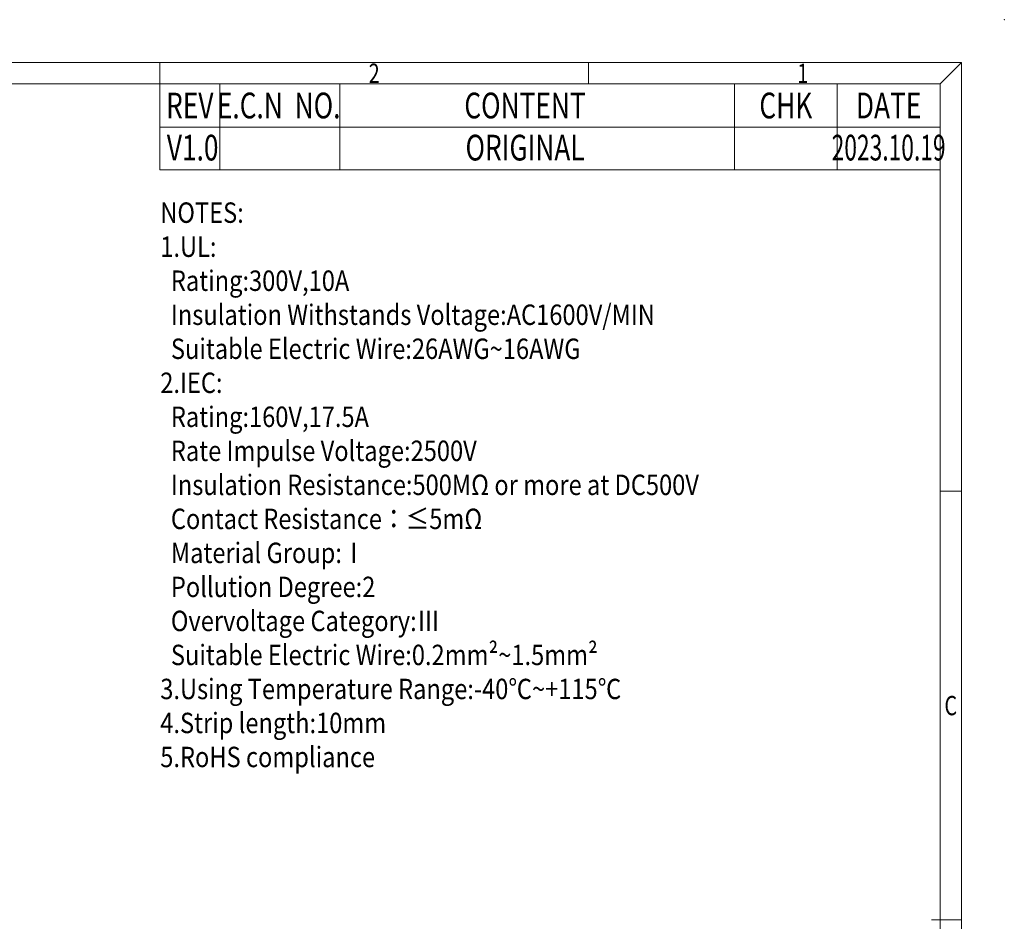
# Model space of a CAD drawing. Units: inches. Extents: x 13579 to 13891, y 5771 to 5995.
# Drawn here: x 13770 to 13891, y 5885 to 5995 of the extents above; entities that cross this region are included whole.
import ezdxf
from ezdxf.enums import TextEntityAlignment as Align

# ---------------------------------------------------------------- set-up
doc = ezdxf.new("R2010")
doc.units = ezdxf.units.IN
doc.header["$MEASUREMENT"] = 0
for name, color, linetype, lineweight in [('dim', 31, 'Continuous', 9), ('from', 7, 'Continuous', 13), ('text', 4, 'Continuous', 9), ('线框', 7, 'Continuous', 13)]:
    doc.layers.add(name, color=color, linetype=linetype, lineweight=lineweight)
doc.styles.add('BOM', font='gbenor.shx', dxfattribs={"bigfont": 'gbcbig.shx'})
doc.styles.add('romantic', font='romantic.ttf')
doc.styles.add('TL-Standard', font='isocp2.shx')
doc.styles.add('TXT', font='txt.shx', dxfattribs={"bigfont": 'gbcbig.shx'})

# ---------------------------------------------------------------- blocks, each defined once
blk = doc.blocks.new('对外图框')
at = {"layer": 'from', "color": 7, "lineweight": 9}
for p, q in [((1332.07, 991.41), (1619.07, 991.41)), ((1525.57, 991.41), (1525.57, 988.91)), ((1575.57, 991.41), (1575.57, 988.91)), ((1619.06, 991.41), (1616.57, 988.91)), ((1619.07, 791.41), (1619.07, 991.41)), ((1334.57, 988.91), (1616.57, 988.91)), ((1525.57, 988.91), (1525.57, 983.88)), ((1532.56, 983.88), (1532.56, 988.91)), ((1546.56, 983.88), (1546.56, 988.91)), ((1592.59, 983.88), (1592.59, 988.91)), ((1604.58, 983.88), (1604.58, 988.91)), ((1616.57, 793.91), (1616.57, 988.91)), ((1525.57, 983.88), (1616.57, 983.88)), ((1619.06, 941.41), (1616.57, 941.41)), ((1615.57, 891.41), (1619.07, 891.41))]:
    blk.add_line(p, q, dxfattribs=at)
blk.add_point((1624.07, 996.41), dxfattribs=at)
at = {"layer": 'from', "color": 123, "lineweight": 9, "style": 'BOM', "width": 0.75}
for s, height, p in [('2', 2.25, (1550.57, 990.16)), ('1', 2.25, (1600.57, 990.16)), ('REV', 3, (1529.06, 986.4)), ('E.C.N  NO.', 3, (1539.43, 986.4)), ('CONTENT', 3, (1568.16, 986.4)), ('CHK', 3, (1598.58, 986.4)), ('DATE', 3, (1610.57, 986.4)), ('C', 2.25, (1617.82, 916.41))]:
    blk.add_text(s, height=height, dxfattribs=at).set_placement(p, align=Align.MIDDLE_CENTER)
for tag, p, height in [('TL02', (1341.48, 984.91), 3), ('MM', (1581.01, 815.23), 2.5), ('1', (1611.57, 815.03), 2.5), ('1:1', (1581.01, 810.24), 2.5), ('TL-02-NAME-ASM.', (1577.33, 795.17), 2.5)]:
    blk.add_attdef(tag, p, '', height=height, dxfattribs=at)
at = {"layer": 'from', "color": 123, "lineweight": 9, "style": 'TXT'}
blk.add_attdef('唐麒贸', text='', height=3, dxfattribs=at).set_placement((1525.34, 816.39), align=Align.MIDDLE_CENTER)
at = {"layer": 'from', "color": 123, "lineweight": 9, "style": 'BOM'}
blk.add_attdef('DWG.DATE', text='', height=3, dxfattribs=at).set_placement((1544.32, 816.39), align=Align.MIDDLE_LEFT)
at = {"layer": 'from', "color": 123, "lineweight": 9, "style": 'BOM', "width": 0.75}
blk.add_attdef('1', text='', height=2.5, dxfattribs=at).set_placement((1609.56, 815.03), align=Align.RIGHT)
at = {"layer": 'from', "color": 123, "lineweight": 30, "style": 'romantic', "flags": 12}
blk.add_attdef('TLB-100-XP-XC', text='', height=3, dxfattribs=at).set_placement((1596.22, 803.98), align=Align.MIDDLE_CENTER)
blk = doc.blocks.new('版本')
at = {"layer": '线框', "color": 7, "lineweight": 18}
for p, q in [((-254.82, 599.49), (-254.82, 594.49)), ((-247.82, 594.49), (-247.82, 599.49)), ((-233.82, 594.49), (-233.82, 599.49)), ((-187.79, 594.49), (-187.79, 599.49)), ((-175.8, 594.49), (-175.8, 599.49)), ((-254.82, 594.49), (-163.82, 594.49))]:
    blk.add_line(p, q, dxfattribs=at)
at = {"layer": '线框', "color": 123, "lineweight": 18, "style": 'BOM', "width": 0.75}
blk.add_attdef('V0.0', (-254, 595.59), '', height=3, dxfattribs=at)
blk.add_attdef('ORIGINAL', text='', height=3, dxfattribs=at).set_placement((-212.22, 595.59), align=Align.CENTER)
at = {"layer": '线框', "color": 123, "lineweight": 18, "style": 'BOM'}
blk.add_attdef('RE.DATE', text='', height=3, dxfattribs=at).set_placement((-169.81, 595.59), align=Align.CENTER)

msp = doc.modelspace()

# ---------------------------------------------------------------- block references
ref = msp.add_blockref('版本', (14054.846, 5352.559), dxfattribs=dict(xscale=1.049999999999954, yscale=1.049999999999954, zscale=1.049999999999954))
ref.add_attrib('V0.0', 'V1.0', (13788.146, 5977.933), dxfattribs={"layer": 'from', "color": 123, "lineweight": 9, "height": 3.15, "style": 'BOM', "width": 0.75})
ref.add_attrib('ORIGINAL', 'ORIGINAL', dxfattribs={"layer": 'from', "color": 123, "lineweight": 9, "height": 3.15, "style": 'BOM', "width": 0.75}).set_placement((13832.018, 5977.933), align=Align.CENTER)
ref.add_attrib('RE.DATE', '2023.10.19', dxfattribs={"layer": 'from', "color": 123, "lineweight": 9, "height": 3.15, "style": 'BOM', "width": 0.65}).set_placement((13876.544, 5977.933), align=Align.CENTER)
at = {"layer": 'dim', "xscale": 1.049999999999271, "yscale": 1.049999999999271, "zscale": 1.049999999999271}
msp.add_blockref('对外图框', (12185.443, 4948.946), dxfattribs=at)

# ---------------------------------------------------------------- texts
at = {"layer": 'text', "insert": (13787.344, 5972.795), "char_height": 2.5, "width": 87.84173, "attachment_point": 1, "style": 'TL-Standard'}
msp.add_mtext('{\\fSimSun|b0|i0|c0|p2;\\W0.85;\\C4;NOTES:\\P1.UL:\\P  Rating:300V,\\fSimSun|b0|i0|c134|p2;10\\fSimSun|b0|i0|c0|p2;A\\P  Insulation Withstands Voltage:AC\\fSimSun|b0|i0|c134|p2;16\\fSimSun|b0|i0|c0|p2;00V/MIN\\P  Suitable Electric Wire:26\\fSimSun|b0|i0|c134|p2;AWG\\fSTSong|b0|i0|c0|p2;\\C256;~\\fSimSun|b0|i0|c0|p2;\\C4;1\\fSimSun|b0|i0|c134|p2;6\\fSimSun|b0|i0|c0|p2;AWG\\fSimSun|b0|i0|c134|p2;\\P\\fSimSun|b0|i0|c0|p2;\\H0.9997x;2.IEC:\\P  Rating:\\fSimSun|b0|i0|c134|p2;160\\fSimSun|b0|i0|c0|p2;V,\\fSimSun|b0|i0|c134|p2;17.5\\fSimSun|b0|i0|c0|p2;A\\P  Rate Impulse Voltage:\\fSimSun|b0|i0|c134|p2;25\\fSimSun|b0|i0|c0|p2;00V\\P  Insulation Resistance:500MΩ or more at DC500V\\P  C\\fSimSun|b0|i0|c134|p2;ontact \\fSimSun|b0|i0|c0|p2;R\\fSimSun|b0|i0|c134|p2;esistance：≤5mΩ\\fSimSun|b0|i0|c0|p2;\\P  Material Group:\\fSimSun|b0|i0|c134|p2;Ⅰ\\P  Pollution Degree:2\\P  Overvoltage Category:Ⅲ\\fSimSun|b0|i0|c0|p2;\\P  Suitable Electric Wire:\\fSimSun|b0|i0|c134|p2;0.2mm²\\fSTSong|b0|i0|c0|p2;\\C256;~\\fSimSun|b0|i0|c134|p2;\\H0.9999x;\\C4;1.5mm²\\P3.\\fSimSun|b0|i0|c0|p2;Using Temperature Range:-40\\fSimSun|b0|i0|c134|p2;℃\\fSTSong|b0|i0|c0|p2;\\C256;~\\fSimSun|b0|i0|c0|p2;\\H0.9998x;\\C4;+\\fSimSun|b0|i0|c134|p2;115℃\\fSimSun|b0|i0|c0|p2;\\P\\fSimSun|b0|i0|c134|p2;4\\fSimSun|b0|i0|c0|p2;.\\fSimSun|b0|i0|c134|p2;Strip length:10mm\\fSimSun|b0|i0|c0|p2;\\P\\fSimSun|b0|i0|c134|p2;5\\fSimSun|b0|i0|c0|p2;.RoHS compliance}', dxfattribs=at)

doc.saveas('drawing.dxf')
